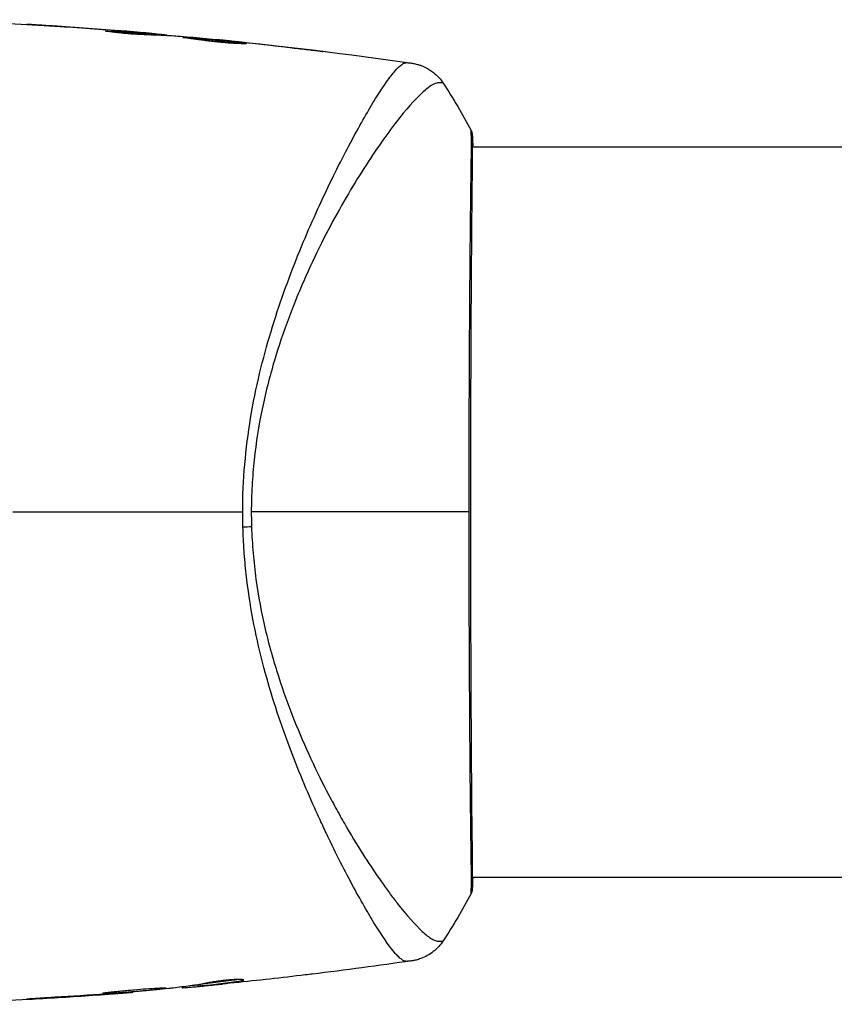
# Model space of a CAD drawing. Units: millimetres. Extents: x -5606 to 5548, y -5266 to 5889.
# Drawn here: x -123 to -69, y 1087 to 1152 of the extents above; entities that cross this region are included whole.
import ezdxf

# ---------------------------------------------------------------- set-up
doc = ezdxf.new("R2010")
doc.units = ezdxf.units.MM
doc.layers.add('2d', color=230, linetype='Continuous')

msp = doc.modelspace()

# ---------------------------------------------------------------- linework, layer by layer
at = {"layer": '2d'}
for p, q in [((-120.985, 1151.776), (-120.985, 1151.778)), ((-117.549, 1151.416), (-117.549, 1151.442)), ((-116.487, 1151.453), (-116.487, 1151.456)), ((-116.487, 1151.397), (-116.487, 1151.397)), ((-115.242, 1151.348), (-115.242, 1151.355)), ((-114.832, 1151.207), (-114.832, 1151.301)), ((-114.681, 1151.201), (-114.681, 1151.293)), ((-113.804, 1151.155), (-113.804, 1151.226)), ((-113.64, 1151.147), (-113.64, 1151.202)), ((-110.367, 1150.879), (-110.367, 1150.908)), ((-109.256, 1150.772), (-109.256, 1150.795)), ((-108.231, 1150.662), (-108.231, 1150.685)), ((-104.175, 1150.188), (-104.175, 1150.214)), ((-101.642, 1143.789), (-101.642, 1143.789)), ((-99.666, 1143.789), (-99.666, 1143.789)), ((-93.494, 1143.789), (-93.494, 1143.789)), ((-93.438, 1143.789), (52.714, 1143.789)), ((-101.642, 1095.489), (-101.642, 1095.489)), ((-93.494, 1095.489), (-93.494, 1095.489)), ((-93.438, 1095.489), (52.714, 1095.489)), ((-108.714, 1088.713), (-108.714, 1088.64)), ((-117.007, 1087.804), (-117.007, 1087.782)), ((-115.897, 1087.898), (-115.897, 1087.867)), ((-112.623, 1088.223), (-112.623, 1088.169)), ((-112.459, 1088.244), (-112.459, 1088.174)), ((-111.582, 1088.361), (-111.582, 1088.264)), ((-111.432, 1088.384), (-111.432, 1088.283)), ((-111.021, 1088.31), (-111.021, 1088.306)), ((-122.089, 1087.467), (-122.089, 1087.445)), ((-118.032, 1087.729), (-118.032, 1087.707))]:
    msp.add_line(p, q, dxfattribs=at)
msp.add_ellipse((-93.951, 1144.5), major_axis=(0.5, 0.02), ratio=0.994441, start_param=0.000125, end_param=0.446046, dxfattribs=at)
at = {"layer": '2d', "extrusion": (0, 0, -1)}
for centre, major_axis, ratio, start_param, end_param in [((-109.441, 1118.733), (2.998, 0.099), 0.044447, 1.085973, 1.291788), ((-93.937, 1094.777), (-0.498, 0.046), 0.994416, 2.852327, 3.141554)]:
    msp.add_ellipse(centre, major_axis=major_axis, ratio=ratio, start_param=start_param, end_param=end_param, dxfattribs=at)
at = {"layer": '2d'}
for points in [[(-129.603, 1152.206), (-127.353, 1152.127), (-125.103, 1152.023), (-122.855, 1151.893)], [(-116.789, 1151.476), (-118.356, 1151.6), (-119.925, 1151.71), (-121.494, 1151.809)], [(-120.985, 1151.778), (-119.485, 1151.682), (-117.985, 1151.575), (-116.487, 1151.456)], [(-117.704, 1151.442), (-117.704, 1151.446), (-117.651, 1151.446), (-117.549, 1151.442)], [(-116.487, 1151.456), (-116.074, 1151.424), (-115.659, 1151.39), (-115.242, 1151.355)], [(-114.681, 1151.209), (-114.602, 1151.202), (-114.522, 1151.195), (-114.443, 1151.188)], [(-113.804, 1151.226), (-113.695, 1151.214), (-113.64, 1151.205), (-113.64, 1151.202)], [(-113.64, 1151.153), (-113.64, 1151.151), (-113.631, 1151.149), (-113.614, 1151.145)], [(-112.749, 1151.092), (-112.818, 1151.098), (-112.875, 1151.102), (-112.911, 1151.104)], [(-109.336, 1150.78), (-110.473, 1150.892), (-111.611, 1150.995), (-112.749, 1151.092)], [(-110.169, 1150.89), (-105.918, 1150.462), (-101.676, 1149.942), (-97.447, 1149.332)], [(-108.898, 1150.735), (-109.043, 1150.751), (-109.2, 1150.767), (-109.336, 1150.78)], [(-109.256, 1150.795), (-108.937, 1150.761), (-108.595, 1150.724), (-108.231, 1150.685)], [(-108.617, 1150.705), (-108.71, 1150.715), (-108.803, 1150.725), (-108.898, 1150.735)], [(-105.217, 1150.31), (-106.35, 1150.448), (-107.483, 1150.58), (-108.617, 1150.705)], [(-108.231, 1150.685), (-106.878, 1150.538), (-105.526, 1150.381), (-104.175, 1150.214)], [(-95.36, 1148.004), (-95.36, 1148.004), (-95.36, 1148.004), (-95.36, 1148.004)], [(-95.36, 1148.004), (-94.697, 1146.99), (-94.083, 1145.949), (-93.512, 1144.873)], [(-93.512, 1144.873), (-93.512, 1144.873), (-93.512, 1144.873), (-93.512, 1144.873)], [(-123.819, 1119.639), (-118.722, 1119.639), (-113.656, 1119.639), (-108.626, 1119.639)], [(-108.611, 1118.632), (-108.621, 1118.967), (-108.626, 1119.302), (-108.626, 1119.639)], [(-93.65, 1119.639), (-97.324, 1119.639), (-102.27, 1119.639), (-108.056, 1119.639)], [(-108.056, 1119.639), (-108.056, 1119.475), (-108.053, 1119.149), (-108.045, 1118.824), (-108.04, 1118.661)], [(-93.407, 1095.489), (-93.415, 1095.136), (-93.426, 1094.881), (-93.44, 1094.731)], [(-93.512, 1094.405), (-94.083, 1093.328), (-94.697, 1092.287), (-95.36, 1091.274)], [(-95.36, 1091.273), (-95.36, 1091.273), (-95.36, 1091.273), (-95.36, 1091.274)], [(-97.452, 1089.945), (-99.641, 1089.629), (-101.834, 1089.337), (-104.03, 1089.07)], [(-111.021, 1088.306), (-110.665, 1088.341), (-110.31, 1088.377), (-109.957, 1088.413)], [(-104.77, 1088.981), (-106.336, 1088.795), (-107.905, 1088.622), (-109.475, 1088.461)], [(-108.743, 1088.635), (-108.743, 1088.635), (-108.743, 1088.635), (-108.743, 1088.635)], [(-115.943, 1087.863), (-120.489, 1087.495), (-125.045, 1087.231), (-129.603, 1087.072)], [(-117.646, 1087.756), (-118.779, 1087.675), (-119.913, 1087.601), (-121.047, 1087.533)], [(-118.032, 1087.707), (-117.669, 1087.733), (-117.327, 1087.758), (-117.007, 1087.782)], [(-117.365, 1087.776), (-117.46, 1087.769), (-117.554, 1087.763), (-117.646, 1087.756)], [(-116.927, 1087.81), (-117.063, 1087.799), (-117.22, 1087.787), (-117.365, 1087.776)], [(-113.514, 1088.116), (-114.651, 1088.006), (-115.789, 1087.904), (-116.927, 1087.81)], [(-113.353, 1088.133), (-113.389, 1088.128), (-113.445, 1088.123), (-113.514, 1088.116)], [(-112.631, 1088.222), (-112.626, 1088.222), (-112.623, 1088.221), (-112.623, 1088.22)], [(-112.623, 1088.169), (-112.623, 1088.165), (-112.569, 1088.167), (-112.459, 1088.174)], [(-111.582, 1088.349), (-111.658, 1088.342), (-111.733, 1088.335), (-111.808, 1088.328)], [(-111.432, 1088.384), (-111.451, 1088.382), (-111.469, 1088.38), (-111.484, 1088.378)], [(-122.089, 1087.445), (-120.736, 1087.523), (-119.384, 1087.61), (-118.032, 1087.707)]]:
    msp.add_open_spline(points, degree=3, dxfattribs=at)
for points, knots in [([(-122.893, 1151.895), (-122.893, 1151.896), (-122.881, 1151.895), (-122.83, 1151.892), (-122.791, 1151.89), (-122.643, 1151.881), (-122.496, 1151.872), (-122.226, 1151.856), (-122.126, 1151.849), (-121.917, 1151.837), (-121.807, 1151.83), (-121.577, 1151.815), (-121.46, 1151.808), (-121.224, 1151.793), (-121.103, 1151.785), (-120.985, 1151.778)], [0.00233533, 0.00233533, 0.00233533, 0.00233533, 0.002690934, 0.002690934, 0.003046538, 0.003046538, 0.003757746, 0.003757746, 0.00411335, 0.00411335, 0.004468954, 0.004468954, 0.004824559, 0.004824559, 0.005180163, 0.005180163, 0.005180163, 0.005180163]), ([(-121.494, 1151.809), (-121.689, 1151.821), (-121.873, 1151.832), (-122.216, 1151.854), (-122.368, 1151.863), (-122.623, 1151.879), (-122.723, 1151.885), (-122.825, 1151.891), (-122.85, 1151.893), (-122.884, 1151.895), (-122.893, 1151.895), (-122.893, 1151.895)], [0, 0, 0, 0, 0.000583833, 0.000583833, 0.001167665, 0.001167665, 0.001751498, 0.001751498, 0.002043414, 0.002043414, 0.00233533, 0.00233533, 0.00233533, 0.00233533]), ([(-115.137, 1151.214), (-115.281, 1151.215), (-115.51, 1151.223), (-116.066, 1151.258), (-116.378, 1151.285), (-116.965, 1151.344), (-117.228, 1151.375), (-117.601, 1151.422), (-117.704, 1151.436), (-117.704, 1151.442)], [0, 0, 0, 0, 0.000902006, 0.000902006, 0.001804012, 0.001804012, 0.002706017, 0.002706017, 0.003608023, 0.003608023, 0.003608023, 0.003608023]), ([(-117.549, 1151.442), (-117.096, 1151.425), (-116.643, 1151.406), (-115.738, 1151.359), (-115.285, 1151.332), (-114.832, 1151.301)], [0, 0, 0, 0, 0.00293865, 0.00293865, 0.005877301, 0.005877301, 0.005877301, 0.005877301]), ([(-115.032, 1151.329), (-115.264, 1151.35), (-115.53, 1151.374), (-116.132, 1151.424), (-116.452, 1151.45), (-116.789, 1151.476)], [0, 0, 0, 0, 0.001013144, 0.001013144, 0.002026288, 0.002026288, 0.002026288, 0.002026288]), ([(-115.009, 1151.212), (-115.403, 1151.238), (-115.797, 1151.262), (-116.295, 1151.288), (-116.4, 1151.293), (-116.505, 1151.298)], [0.000382019, 0.000382019, 0.000382019, 0.000382019, 0.002938651, 0.002938651, 0.003618023, 0.003618023, 0.003618023, 0.003618023]), ([(-115.242, 1151.355), (-115.074, 1151.341), (-114.911, 1151.327), (-114.597, 1151.3), (-114.453, 1151.287), (-114.066, 1151.252), (-113.882, 1151.235), (-113.804, 1151.226)], [0, 0, 0, 0, 0.000502062, 0.000502062, 0.001004123, 0.001004123, 0.002008246, 0.002008246, 0.002008246, 0.002008246]), ([(-112.911, 1151.104), (-113.282, 1151.128), (-113.653, 1151.148), (-114.209, 1151.176), (-114.395, 1151.186), (-114.766, 1151.205), (-114.951, 1151.213), (-115.137, 1151.214)], [0, 0, 0, 0, 0.00236764, 0.00236764, 0.00355146, 0.00355146, 0.00473528, 0.00473528, 0.00473528, 0.00473528]), ([(-114.832, 1151.301), (-114.769, 1151.297), (-114.725, 1151.294), (-114.678, 1151.292), (-114.675, 1151.293), (-114.728, 1151.301), (-114.847, 1151.313), (-115.032, 1151.329)], [0, 0, 0, 0, 0.000405243, 0.000405243, 0.000810487, 0.000810487, 0.001620974, 0.001620974, 0.001620974, 0.001620974]), ([(-112.579, 1151.033), (-112.579, 1151.036), (-112.566, 1151.037), (-112.512, 1151.037), (-112.471, 1151.036), (-112.366, 1151.031), (-112.301, 1151.027), (-112.148, 1151.017), (-112.058, 1151.011), (-111.767, 1150.988), (-111.532, 1150.969), (-111.026, 1150.923), (-110.75, 1150.897), (-110.34, 1150.856), (-110.201, 1150.842), (-109.933, 1150.814), (-109.802, 1150.8), (-109.548, 1150.772), (-109.426, 1150.759), (-109.198, 1150.732), (-109.092, 1150.72), (-108.896, 1150.696), (-108.809, 1150.685), (-108.657, 1150.665), (-108.591, 1150.656), (-108.485, 1150.641), (-108.445, 1150.635), (-108.391, 1150.625), (-108.378, 1150.621), (-108.378, 1150.619)], [0, 0, 0, 0, 0.000411593, 0.000411593, 0.000823185, 0.000823185, 0.001234778, 0.001234778, 0.00164637, 0.00164637, 0.002469556, 0.002469556, 0.003292741, 0.003292741, 0.003704333, 0.003704333, 0.004115926, 0.004115926, 0.004527519, 0.004527519, 0.004939111, 0.004939111, 0.005350704, 0.005350704, 0.005762297, 0.005762297, 0.006173889, 0.006173889, 0.006585482, 0.006585482, 0.006585482, 0.006585482]), ([(-108.378, 1150.619), (-108.378, 1150.617), (-108.391, 1150.615), (-108.445, 1150.613), (-108.486, 1150.612), (-108.643, 1150.613), (-108.801, 1150.617), (-109.093, 1150.631), (-109.201, 1150.637), (-109.43, 1150.652), (-109.551, 1150.66), (-109.806, 1150.681), (-109.939, 1150.692), (-110.207, 1150.718), (-110.344, 1150.731), (-110.62, 1150.761), (-110.756, 1150.777), (-111.024, 1150.809), (-111.156, 1150.826), (-111.41, 1150.859), (-111.53, 1150.876), (-111.757, 1150.907), (-111.865, 1150.923), (-112.059, 1150.951), (-112.146, 1150.964), (-112.3, 1150.986), (-112.365, 1150.996), (-112.523, 1151.019), (-112.579, 1151.028), (-112.579, 1151.033)], [0.006585482, 0.006585482, 0.006585482, 0.006585482, 0.006997131, 0.006997131, 0.00740878, 0.00740878, 0.008232078, 0.008232078, 0.008643727, 0.008643727, 0.009055376, 0.009055376, 0.009467025, 0.009467025, 0.009878674, 0.009878674, 0.010290323, 0.010290323, 0.010701972, 0.010701972, 0.011113622, 0.011113622, 0.011525271, 0.011525271, 0.01193692, 0.01193692, 0.012348569, 0.012348569, 0.013171867, 0.013171867, 0.013171867, 0.013171867]), ([(-109.294, 1150.643), (-109.3, 1150.644), (-109.306, 1150.644), (-109.426, 1150.658), (-109.546, 1150.672), (-109.8, 1150.699), (-109.933, 1150.713), (-110.2, 1150.741), (-110.336, 1150.755), (-110.613, 1150.783), (-110.75, 1150.796), (-111.018, 1150.821), (-111.151, 1150.834), (-111.304, 1150.848), (-111.33, 1150.85), (-111.355, 1150.852)], [0.008624974, 0.008624974, 0.008624974, 0.008624974, 0.008646106, 0.008646106, 0.009057633, 0.009057633, 0.009469161, 0.009469161, 0.009880688, 0.009880688, 0.010292215, 0.010292215, 0.010703743, 0.010703743, 0.010787378, 0.010787378, 0.010787378, 0.010787378]), ([(-110.367, 1150.908), (-110.367, 1150.909), (-110.341, 1150.907), (-110.243, 1150.897), (-110.168, 1150.89), (-109.977, 1150.87), (-109.859, 1150.858), (-109.583, 1150.829), (-109.429, 1150.813), (-109.256, 1150.795)], [0, 0, 0, 0, 0.000630277, 0.000630277, 0.001260554, 0.001260554, 0.00189083, 0.00189083, 0.002521107, 0.002521107, 0.002521107, 0.002521107]), ([(-104.175, 1150.214), (-104.008, 1150.193), (-103.859, 1150.175), (-103.669, 1150.15), (-103.612, 1150.142), (-103.513, 1150.129), (-103.47, 1150.123), (-103.367, 1150.108), (-103.331, 1150.102), (-103.33, 1150.099), (-103.365, 1150.101), (-103.468, 1150.111), (-103.51, 1150.115), (-103.61, 1150.125), (-103.666, 1150.131), (-103.792, 1150.145), (-103.862, 1150.153), (-104.01, 1150.169), (-104.089, 1150.178), (-104.338, 1150.206), (-104.514, 1150.227), (-104.872, 1150.269), (-105.05, 1150.29), (-105.217, 1150.31)], [0, 0, 0, 0, 0.0005365, 0.0005365, 0.00080475, 0.00080475, 0.001072999, 0.001072999, 0.001609499, 0.001609499, 0.002145999, 0.002145999, 0.002414249, 0.002414249, 0.002682498, 0.002682498, 0.002950748, 0.002950748, 0.003218998, 0.003218998, 0.003755498, 0.003755498, 0.004291997, 0.004291997, 0.004291997, 0.004291997]), ([(-108.626, 1119.639), (-108.626, 1120.703), (-108.575, 1121.753), (-108.395, 1123.821), (-108.268, 1124.84), (-107.937, 1126.849), (-107.731, 1127.844), (-107.274, 1129.755), (-107.022, 1130.679), (-106.483, 1132.469), (-106.195, 1133.336), (-105.596, 1135.019), (-105.285, 1135.838), (-104.345, 1138.179), (-103.705, 1139.603), (-102.773, 1141.563), (-102.466, 1142.186), (-101.864, 1143.371), (-101.567, 1143.935), (-100.72, 1145.502), (-100.204, 1146.392), (-99.517, 1147.49), (-99.302, 1147.815), (-98.902, 1148.381), (-98.716, 1148.621), (-98.384, 1149.004), (-98.236, 1149.146), (-98.041, 1149.285), (-97.979, 1149.319), (-97.867, 1149.361), (-97.817, 1149.369), (-97.77, 1149.364)], [0.05076767, 0.05076767, 0.05076767, 0.05076767, 0.05394202, 0.05394202, 0.05711637, 0.05711637, 0.06029071, 0.06029071, 0.06346506, 0.06346506, 0.06663941, 0.06663941, 0.06981375, 0.06981375, 0.07616245, 0.07616245, 0.0793368, 0.0793368, 0.08251114, 0.08251114, 0.08885984, 0.08885984, 0.09203418, 0.09203418, 0.09520853, 0.09520853, 0.09838288, 0.09838288, 0.09997005, 0.09997005, 0.10155723, 0.10155723, 0.10155723, 0.10155723]), ([(-97.77, 1149.364), (-97.662, 1149.352), (-97.595, 1149.346), (-97.49, 1149.336), (-97.458, 1149.333), (-97.447, 1149.332)], [-0.00000006, -0.00000006, -0.00000006, -0.00000006, 0.002721433, 0.002721433, 0.005417431, 0.005417431, 0.005417431, 0.005417431]), ([(-97.447, 1149.332), (-97.422, 1149.328), (-97.389, 1149.323), (-97.308, 1149.308), (-97.271, 1149.301), (-97.178, 1149.281), (-97.12, 1149.267), (-96.998, 1149.232), (-96.932, 1149.211), (-96.758, 1149.15), (-96.649, 1149.104), (-96.351, 1148.956), (-96.166, 1148.839), (-95.752, 1148.508), (-95.534, 1148.269), (-95.361, 1148.005)], [0, 0, 0, 0, 0.0303793, 0.0303793, 0.0488644, 0.0488644, 0.0695773, 0.0695773, 0.0911715, 0.0911715, 0.1269498, 0.1269498, 0.1917837, 0.1917837, 0.2864069, 0.2864069, 0.2864069, 0.2864069]), ([(-95.36, 1148.004), (-95.361, 1148.005), (-95.363, 1148.007), (-95.38, 1148.016), (-95.422, 1148.023), (-95.523, 1148.031), (-95.561, 1148.031), (-95.635, 1148.032), (-95.665, 1148.033), (-95.727, 1148.031), (-95.758, 1148.026), (-95.928, 1147.981), (-96.098, 1147.897), (-96.39, 1147.687), (-96.494, 1147.604), (-96.717, 1147.41), (-96.836, 1147.3), (-97.461, 1146.681), (-98.052, 1145.988), (-99.047, 1144.668), (-99.398, 1144.182), (-100.129, 1143.113), (-100.512, 1142.528), (-101.677, 1140.662), (-102.476, 1139.265), (-103.667, 1136.929), (-104.061, 1136.108), (-104.639, 1134.807), (-104.83, 1134.362), (-105.202, 1133.458), (-105.384, 1132.997), (-105.912, 1131.589), (-106.242, 1130.615), (-106.693, 1129.094), (-106.836, 1128.576), (-107.104, 1127.519), (-107.23, 1126.977), (-107.569, 1125.339), (-107.742, 1124.227), (-107.924, 1122.53), (-107.972, 1121.96), (-108.038, 1120.808), (-108.056, 1120.228), (-108.056, 1119.639)], [0.16993444, 0.16993444, 0.16993444, 0.16993444, 0.17051597, 0.17051597, 0.17403725, 0.17403725, 0.17579789, 0.17579789, 0.17667821, 0.17667821, 0.17755853, 0.17755853, 0.18107982, 0.18107982, 0.18284046, 0.18284046, 0.1846011, 0.1846011, 0.19164367, 0.19164367, 0.19516496, 0.19516496, 0.19868624, 0.19868624, 0.20572881, 0.20572881, 0.2092501, 0.2092501, 0.21101074, 0.21101074, 0.21277138, 0.21277138, 0.21629267, 0.21629267, 0.21805331, 0.21805331, 0.21981395, 0.21981395, 0.22333524, 0.22333524, 0.22509588, 0.22509588, 0.22685652, 0.22685652, 0.22685652, 0.22685652]), ([(-93.65, 1119.639), (-93.65, 1120.407), (-93.649, 1121.177), (-93.647, 1122.335), (-93.647, 1122.723), (-93.645, 1123.491), (-93.644, 1123.872), (-93.639, 1125.768), (-93.633, 1127.244), (-93.623, 1129.4), (-93.62, 1130.109), (-93.612, 1131.504), (-93.608, 1132.179), (-93.595, 1134.145), (-93.586, 1135.374), (-93.571, 1137.093), (-93.566, 1137.648), (-93.556, 1138.697), (-93.55, 1139.193), (-93.534, 1140.592), (-93.523, 1141.41), (-93.51, 1142.287), (-93.508, 1142.455), (-93.504, 1142.775), (-93.502, 1142.926), (-93.497, 1143.353), (-93.494, 1143.604), (-93.493, 1144.041), (-93.493, 1144.226), (-93.499, 1144.53), (-93.505, 1144.649), (-93.509, 1144.732)], [0.1191637, 0.1191637, 0.1191637, 0.1191637, 0.12148322, 0.12148322, 0.12264298, 0.12264298, 0.12380274, 0.12380274, 0.12844178, 0.12844178, 0.1307613, 0.1307613, 0.13308082, 0.13308082, 0.13771986, 0.13771986, 0.14003938, 0.14003938, 0.1423589, 0.1423589, 0.14699794, 0.14699794, 0.1481577, 0.1481577, 0.14931746, 0.14931746, 0.15163698, 0.15163698, 0.1539565, 0.1539565, 0.15627602, 0.15627602, 0.15627602, 0.15627602]), ([(-93.452, 1144.52), (-93.451, 1144.493), (-93.449, 1144.46), (-93.444, 1144.311), (-93.44, 1144.157), (-93.436, 1143.409), (-93.448, 1142.512), (-93.475, 1139.943), (-93.492, 1138.138), (-93.52, 1134.011), (-93.532, 1131.648), (-93.552, 1126.643), (-93.56, 1123.934), (-93.565, 1118.528), (-93.561, 1115.76), (-93.545, 1110.531), (-93.534, 1108.002), (-93.51, 1103.5), (-93.495, 1101.47), (-93.464, 1098.171), (-93.446, 1096.861), (-93.437, 1095.554), (-93.437, 1095.221), (-93.445, 1094.925), (-93.447, 1094.871), (-93.45, 1094.809), (-93.45, 1094.793), (-93.453, 1094.734), (-93.454, 1094.701), (-93.455, 1094.667), (-93.455, 1094.657), (-93.455, 1094.657)], [0, 0, 0, 0, 0.079186, 0.079186, 0.316987, 0.316987, 1.03639, 1.03639, 1.866693, 1.866693, 2.678234, 2.678234, 3.490515, 3.490515, 4.303406, 4.303406, 5.115089, 5.115089, 5.927843, 5.927843, 6.739687, 6.739687, 7.136474, 7.136474, 7.240132, 7.240132, 7.279464, 7.279464, 7.397503, 7.397503, 7.469809, 7.469809, 7.469809, 7.469809]), ([(-93.509, 1144.732), (-93.514, 1144.827), (-93.515, 1144.874), (-93.512, 1144.873), (-93.512, 1144.873), (-93.512, 1144.873)], [0.156276015, 0.156276015, 0.156276015, 0.156276015, 0.158920015, 0.158920015, 0.159055401, 0.159055401, 0.159055401, 0.159055401]), ([(-93.512, 1144.873), (-93.501, 1144.852), (-93.492, 1144.833), (-93.48, 1144.802), (-93.476, 1144.79), (-93.469, 1144.766), (-93.467, 1144.756), (-93.461, 1144.731), (-93.46, 1144.722), (-93.454, 1144.689), (-93.453, 1144.675), (-93.445, 1144.605), (-93.437, 1144.531), (-93.418, 1144.265), (-93.41, 1144.055), (-93.404, 1143.789)], [0, 0, 0, 0, 0.0088443, 0.0088443, 0.0176685, 0.0176685, 0.029837, 0.029837, 0.0544416, 0.0544416, 0.1281323, 0.1281323, 0.3492845, 0.3492845, 0.6483906, 0.6483906, 0.6483906, 0.6483906]), ([(-93.455, 1144.619), (-93.455, 1144.619), (-93.455, 1144.616), (-93.455, 1144.594), (-93.454, 1144.562), (-93.452, 1144.52)], [0.1447439, 0.1447439, 0.1447439, 0.1447439, 0.1884014, 0.1884014, 0.3148393, 0.3148393, 0.3148393, 0.3148393]), ([(-93.512, 1094.405), (-93.512, 1094.404), (-93.512, 1094.404), (-93.515, 1094.403), (-93.514, 1094.451), (-93.505, 1094.64), (-93.497, 1094.78), (-93.492, 1095.148), (-93.493, 1095.376), (-93.496, 1095.787), (-93.497, 1095.935), (-93.501, 1096.252), (-93.503, 1096.421), (-93.51, 1096.957), (-93.515, 1097.354), (-93.527, 1098.229), (-93.534, 1098.706), (-93.546, 1099.743), (-93.553, 1100.304), (-93.571, 1102.073), (-93.582, 1103.375), (-93.595, 1105.157), (-93.598, 1105.521), (-93.603, 1106.264), (-93.605, 1106.644), (-93.612, 1107.793), (-93.616, 1108.577), (-93.625, 1110.18), (-93.629, 1110.999), (-93.634, 1112.254), (-93.636, 1112.676), (-93.639, 1113.53), (-93.64, 1113.963), (-93.647, 1116.135), (-93.65, 1117.882), (-93.65, 1119.639)], [0.07923749, 0.07923749, 0.07923749, 0.07923749, 0.07938588, 0.07938588, 0.08203774, 0.08203774, 0.08468959, 0.08468959, 0.08734145, 0.08734145, 0.08866737, 0.08866737, 0.0899933, 0.0899933, 0.09264516, 0.09264516, 0.09529701, 0.09529701, 0.09794886, 0.09794886, 0.10325257, 0.10325257, 0.1045785, 0.1045785, 0.10590443, 0.10590443, 0.10855628, 0.10855628, 0.11120814, 0.11120814, 0.11253406, 0.11253406, 0.11385999, 0.11385999, 0.1191637, 0.1191637, 0.1191637, 0.1191637]), ([(-97.77, 1089.913), (-97.816, 1089.908), (-97.865, 1089.916), (-97.975, 1089.956), (-98.035, 1089.989), (-98.164, 1090.078), (-98.232, 1090.135), (-98.376, 1090.272), (-98.452, 1090.352), (-98.853, 1090.809), (-99.237, 1091.35), (-99.906, 1092.408), (-100.145, 1092.801), (-100.651, 1093.67), (-100.915, 1094.139), (-101.735, 1095.647), (-102.322, 1096.781), (-103.083, 1098.364), (-103.237, 1098.689), (-103.547, 1099.356), (-103.703, 1099.699), (-104.172, 1100.742), (-104.483, 1101.463), (-105.096, 1102.957), (-105.397, 1103.73), (-105.984, 1105.333), (-106.27, 1106.162), (-106.815, 1107.883), (-107.073, 1108.777), (-107.55, 1110.638), (-107.765, 1111.587), (-108.131, 1113.53), (-108.28, 1114.523), (-108.449, 1116.049), (-108.496, 1116.564), (-108.57, 1117.596), (-108.596, 1118.113), (-108.611, 1118.632)], [-0.00000006, -0.00000006, -0.00000006, -0.00000006, 0.00155509, 0.00155509, 0.00311024, 0.00311024, 0.00466539, 0.00466539, 0.00622054, 0.00622054, 0.01244115, 0.01244115, 0.01555145, 0.01555145, 0.01866175, 0.01866175, 0.02488235, 0.02488235, 0.0264375, 0.0264375, 0.02799265, 0.02799265, 0.03110295, 0.03110295, 0.03421326, 0.03421326, 0.03732356, 0.03732356, 0.04043386, 0.04043386, 0.04354416, 0.04354416, 0.04665446, 0.04665446, 0.04820961, 0.04820961, 0.04976476, 0.04976476, 0.04976476, 0.04976476]), ([(-108.04, 1118.661), (-108.021, 1118.077), (-107.986, 1117.496), (-107.886, 1116.338), (-107.822, 1115.76), (-107.591, 1114.061), (-107.383, 1112.963), (-107.007, 1111.36), (-106.871, 1110.833), (-106.58, 1109.792), (-106.426, 1109.278), (-105.946, 1107.78), (-105.601, 1106.83), (-104.517, 1104.1), (-103.734, 1102.44), (-102.73, 1100.533), (-102.528, 1100.16), (-102.126, 1099.435), (-101.926, 1099.084), (-101.332, 1098.063), (-100.941, 1097.427), (-100.18, 1096.24), (-99.809, 1095.688), (-99.272, 1094.924), (-99.096, 1094.681), (-98.752, 1094.215), (-98.584, 1093.994), (-97.772, 1092.954), (-97.209, 1092.322), (-96.514, 1091.68), (-96.307, 1091.517), (-96.036, 1091.354), (-95.952, 1091.315), (-95.801, 1091.26), (-95.736, 1091.243), (-95.614, 1091.246), (-95.569, 1091.246), (-95.494, 1091.248), (-95.461, 1091.251), (-95.389, 1091.26), (-95.365, 1091.266), (-95.36, 1091.273)], [0.00108513, 0.00108513, 0.00108513, 0.00108513, 0.00283845, 0.00283845, 0.00459176, 0.00459176, 0.0080984, 0.0080984, 0.00985172, 0.00985172, 0.01160504, 0.01160504, 0.01511167, 0.01511167, 0.02212494, 0.02212494, 0.02387826, 0.02387826, 0.02563158, 0.02563158, 0.02913822, 0.02913822, 0.03264485, 0.03264485, 0.03439817, 0.03439817, 0.03615149, 0.03615149, 0.04316476, 0.04316476, 0.0466714, 0.0466714, 0.04842471, 0.04842471, 0.05017803, 0.05017803, 0.05193135, 0.05193135, 0.05368467, 0.05368467, 0.05673284, 0.05673284, 0.05673284, 0.05673284]), ([(-93.44, 1094.731), (-93.444, 1094.685), (-93.447, 1094.649), (-93.453, 1094.603), (-93.454, 1094.59), (-93.458, 1094.564), (-93.46, 1094.555), (-93.466, 1094.528), (-93.468, 1094.517), (-93.476, 1094.489), (-93.48, 1094.478), (-93.491, 1094.447), (-93.5, 1094.427), (-93.512, 1094.405)], [0, 0, 0, 0, 0.1255639, 0.1255639, 0.1881372, 0.1881372, 0.2195206, 0.2195206, 0.2356823, 0.2356823, 0.2443442, 0.2443442, 0.2537028, 0.2537028, 0.2537028, 0.2537028]), ([(-95.36, 1091.273), (-95.537, 1091.002), (-95.762, 1090.757), (-96.142, 1090.459), (-96.276, 1090.37), (-96.552, 1090.217), (-96.695, 1090.152), (-96.947, 1090.059), (-97.06, 1090.026), (-97.199, 1089.992), (-97.238, 1089.983), (-97.314, 1089.967), (-97.349, 1089.961), (-97.406, 1089.952), (-97.428, 1089.948), (-97.446, 1089.946)], [0, 0, 0, 0, 0.0971851, 0.0971851, 0.1452694, 0.1452694, 0.1923029, 0.1923029, 0.228238, 0.228238, 0.2439373, 0.2439373, 0.2635728, 0.2635728, 0.2847725, 0.2847725, 0.2847725, 0.2847725]), ([(-97.447, 1089.946), (-97.458, 1089.944), (-97.49, 1089.941), (-97.569, 1089.933), (-97.599, 1089.931), (-97.654, 1089.926), (-97.674, 1089.924), (-97.718, 1089.919), (-97.743, 1089.916), (-97.77, 1089.913)], [0.005435117, 0.005435117, 0.005435117, 0.005435117, 0.008149875, 0.008149875, 0.009508197, 0.009508197, 0.010187358, 0.010187358, 0.01086652, 0.01086652, 0.01086652, 0.01086652]), ([(-97.447, 1089.946), (-97.447, 1089.946), (-97.447, 1089.946), (-97.447, 1089.946), (-97.447, 1089.946), (-97.447, 1089.946)], [0.005429455217, 0.005429455217, 0.005429455217, 0.005429455217, 0.0054332298, 0.0054332298, 0.005435116917, 0.005435116917, 0.005435116917, 0.005435116917]), ([(-104.03, 1089.07), (-104.091, 1089.063), (-104.154, 1089.055), (-104.389, 1089.027), (-104.575, 1089.004), (-104.77, 1088.981)], [0.0043831083, 0.0043831083, 0.0043831083, 0.0043831083, 0.0046081794, 0.0046081794, 0.0051931773, 0.0051931773, 0.0051931773, 0.0051931773]), ([(-111.126, 1088.45), (-111.311, 1088.408), (-111.497, 1088.373), (-111.868, 1088.318), (-112.053, 1088.297), (-112.61, 1088.225), (-112.981, 1088.177), (-113.353, 1088.133)], [0, 0, 0, 0, 0.001186164, 0.001186164, 0.002372329, 0.002372329, 0.004744657, 0.004744657, 0.004744657, 0.004744657]), ([(-108.87, 1088.715), (-109.045, 1088.688), (-109.219, 1088.667), (-109.62, 1088.613), (-109.846, 1088.581), (-110.525, 1088.491), (-110.978, 1088.436), (-111.432, 1088.384)], [0.000338811, 0.000338811, 0.000338811, 0.000338811, 0.001471609, 0.001471609, 0.002943218, 0.002943218, 0.005886436, 0.005886436, 0.005886436, 0.005886436]), ([(-111.432, 1088.283), (-110.978, 1088.335), (-110.525, 1088.39), (-109.846, 1088.481), (-109.62, 1088.512), (-109.167, 1088.573), (-108.94, 1088.6), (-108.714, 1088.64)], [0, 0, 0, 0, 0.002943213, 0.002943213, 0.004414819, 0.004414819, 0.005886426, 0.005886426, 0.005886426, 0.005886426]), ([(-109.475, 1088.461), (-109.812, 1088.427), (-110.131, 1088.395), (-110.733, 1088.337), (-111, 1088.312), (-111.231, 1088.291)], [0, 0, 0, 0, 0.00101414, 0.00101414, 0.002028279, 0.002028279, 0.002028279, 0.002028279]), ([(-108.56, 1088.687), (-108.56, 1088.696), (-108.585, 1088.703), (-108.683, 1088.713), (-108.757, 1088.716), (-108.943, 1088.715), (-109.058, 1088.711), (-109.311, 1088.697), (-109.452, 1088.687), (-109.744, 1088.66), (-109.897, 1088.644), (-110.195, 1088.608), (-110.343, 1088.587), (-110.616, 1088.546), (-110.743, 1088.525), (-110.962, 1088.485), (-111.055, 1088.467), (-111.126, 1088.45)], [0.000653992, 0.000653992, 0.000653992, 0.000653992, 0.001105677, 0.001105677, 0.001557361, 0.001557361, 0.002009045, 0.002009045, 0.002460729, 0.002460729, 0.002912414, 0.002912414, 0.003364098, 0.003364098, 0.003815782, 0.003815782, 0.004267466, 0.004267466, 0.004267466, 0.004267466]), ([(-108.714, 1088.64), (-108.663, 1088.649), (-108.625, 1088.658), (-108.573, 1088.674), (-108.56, 1088.681), (-108.56, 1088.687)], [0, 0, 0, 0, 0.0003269962, 0.0003269962, 0.0006539924, 0.0006539924, 0.0006539924, 0.0006539924]), ([(-113.684, 1088.143), (-113.684, 1088.146), (-113.698, 1088.148), (-113.751, 1088.148), (-113.792, 1088.147), (-113.898, 1088.142), (-113.962, 1088.138), (-114.115, 1088.13), (-114.204, 1088.126), (-114.496, 1088.109), (-114.731, 1088.095), (-115.237, 1088.059), (-115.513, 1088.037), (-115.923, 1088.002), (-116.062, 1087.989), (-116.331, 1087.964), (-116.461, 1087.951), (-116.715, 1087.927), (-116.838, 1087.915), (-117.065, 1087.892), (-117.171, 1087.882), (-117.368, 1087.863), (-117.455, 1087.854), (-117.607, 1087.838), (-117.673, 1087.831), (-117.778, 1087.817), (-117.818, 1087.812), (-117.872, 1087.802), (-117.886, 1087.798), (-117.886, 1087.796)], [0, 0, 0, 0, 0.000411281, 0.000411281, 0.000822563, 0.000822563, 0.001233844, 0.001233844, 0.001645125, 0.001645125, 0.002467688, 0.002467688, 0.003290251, 0.003290251, 0.003701532, 0.003701532, 0.004112814, 0.004112814, 0.004524095, 0.004524095, 0.004935376, 0.004935376, 0.005346658, 0.005346658, 0.005757939, 0.005757939, 0.00616922, 0.00616922, 0.006580502, 0.006580502, 0.006580502, 0.006580502]), ([(-117.886, 1087.796), (-117.886, 1087.793), (-117.873, 1087.791), (-117.819, 1087.79), (-117.778, 1087.791), (-117.621, 1087.796), (-117.464, 1087.804), (-117.173, 1087.822), (-117.065, 1087.829), (-116.836, 1087.845), (-116.715, 1087.854), (-116.461, 1087.872), (-116.328, 1087.882), (-116.059, 1087.903), (-115.923, 1087.914), (-115.646, 1087.937), (-115.51, 1087.948), (-115.242, 1087.971), (-115.109, 1087.983), (-114.855, 1088.006), (-114.734, 1088.018), (-114.506, 1088.04), (-114.398, 1088.051), (-114.204, 1088.071), (-114.117, 1088.08), (-113.963, 1088.098), (-113.898, 1088.106), (-113.74, 1088.128), (-113.684, 1088.138), (-113.684, 1088.143)], [0.006580502, 0.006580502, 0.006580502, 0.006580502, 0.006991683, 0.006991683, 0.007402865, 0.007402865, 0.008225229, 0.008225229, 0.008636411, 0.008636411, 0.009047592, 0.009047592, 0.009458774, 0.009458774, 0.009869956, 0.009869956, 0.010281138, 0.010281138, 0.010692319, 0.010692319, 0.011103501, 0.011103501, 0.011514683, 0.011514683, 0.011925865, 0.011925865, 0.012337047, 0.012337047, 0.01315941, 0.01315941, 0.01315941, 0.01315941]), ([(-117.007, 1087.782), (-116.835, 1087.795), (-116.68, 1087.806), (-116.407, 1087.827), (-116.287, 1087.836), (-116.096, 1087.851), (-116.022, 1087.857), (-115.922, 1087.865), (-115.897, 1087.867), (-115.897, 1087.867)], [0, 0, 0, 0, 0.000629883, 0.000629883, 0.001259766, 0.001259766, 0.001889648, 0.001889648, 0.002519531, 0.002519531, 0.002519531, 0.002519531]), ([(-112.459, 1088.174), (-112.42, 1088.177), (-112.357, 1088.182), (-112.18, 1088.197), (-112.07, 1088.207), (-111.683, 1088.242), (-111.358, 1088.273), (-111.021, 1088.306)], [0, 0, 0, 0, 0.000502189, 0.000502189, 0.001004378, 0.001004378, 0.002008757, 0.002008757, 0.002008757, 0.002008757]), ([(-111.231, 1088.291), (-111.324, 1088.283), (-111.399, 1088.276), (-111.515, 1088.267), (-111.553, 1088.264), (-111.607, 1088.262), (-111.558, 1088.269), (-111.432, 1088.283)], [0, 0, 0, 0, 0.00040527, 0.00040527, 0.000810539, 0.000810539, 0.001621079, 0.001621079, 0.001621079, 0.001621079]), ([(-121.047, 1087.533), (-121.214, 1087.523), (-121.392, 1087.512), (-121.661, 1087.495), (-121.749, 1087.489), (-121.924, 1087.478), (-122.011, 1087.472), (-122.258, 1087.456), (-122.41, 1087.446), (-122.66, 1087.429), (-122.762, 1087.421), (-122.864, 1087.413), (-122.89, 1087.41), (-122.925, 1087.407), (-122.933, 1087.406), (-122.933, 1087.404), (-122.924, 1087.404), (-122.889, 1087.405), (-122.864, 1087.405), (-122.691, 1087.412), (-122.422, 1087.426), (-122.089, 1087.445)], [0, 0, 0, 0, 0.000535151, 0.000535151, 0.000802726, 0.000802726, 0.001070302, 0.001070302, 0.001605452, 0.001605452, 0.002140603, 0.002140603, 0.002408178, 0.002408178, 0.002675754, 0.002675754, 0.002943329, 0.002943329, 0.003210905, 0.003210905, 0.004281206, 0.004281206, 0.004281206, 0.004281206])]:
    msp.add_open_spline(points, degree=3, knots=knots, dxfattribs=at)

doc.saveas('drawing.dxf')
